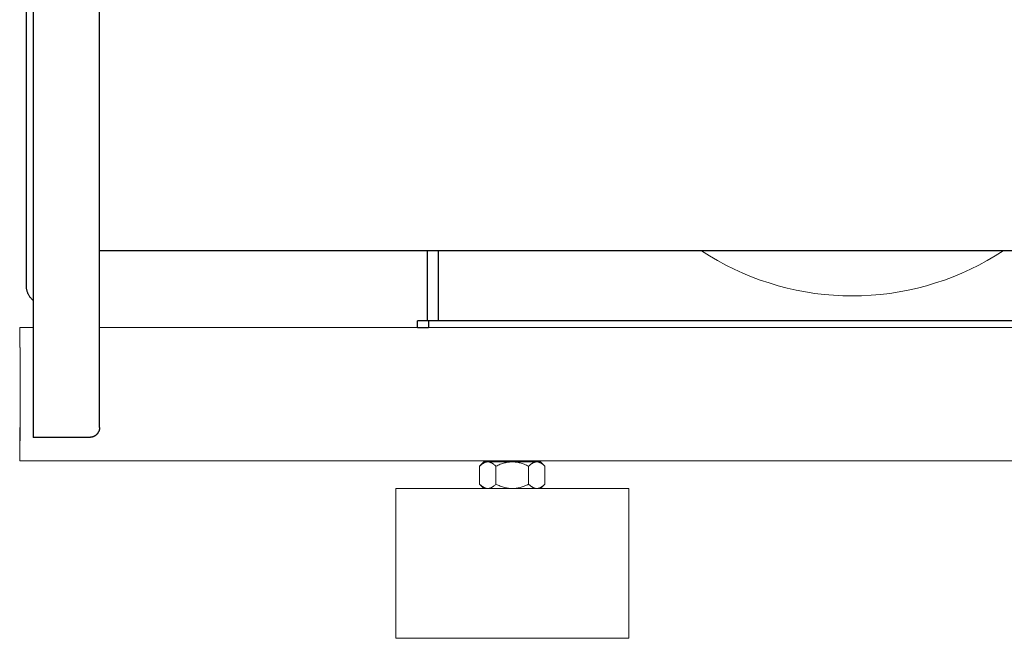
# Model space of a CAD drawing. Units: millimetres. Extents: x -1807 to 4660, y -2200 to 3801.
# Drawn here: x 0 to 296, y -2148 to -1962 of the extents above; entities that cross this region are included whole.
import ezdxf

# ---------------------------------------------------------------- set-up
doc = ezdxf.new("R2010")
doc.units = ezdxf.units.MM
doc.layers.add('Make2D$Visible$Curves$0', color=254, linetype='Continuous', lineweight=0, true_color=0xbebebe)
doc.layers.add('Make2D$Visible$Curves$3DCPCOLOR254', color=7, linetype='Continuous', lineweight=0, true_color=0xd6d6d6)
doc.layers.add('Make2D$Visible$Curves$1', color=7, linetype='Continuous', true_color=0x000000)
doc.layers.add('Make2D$Visible$Curves$3DCPCOLOR250', color=250, linetype='Continuous', true_color=0x333333)

msp = doc.modelspace()

# ---------------------------------------------------------------- linework, layer by layer
at = {"layer": 'Make2D$Visible$Curves$0', "color": 0, "linetype": 'ByBlock', "lineweight": -2}
for points in [[(4, -1837.4), (4, -2087.4)], [(24, -2084.4), (24, -1840.4)], [(2, -2041.77), (2, -1883.02)], [(309.02, -2031.35), (24, -2031.35)], [(4, -2046.25), (3.85, -2046.11), (3.71, -2045.97), (3.57, -2045.82), (3.44, -2045.67), (3.31, -2045.51), (3.18, -2045.35), (3.07, -2045.19), (2.95, -2045.02), (2.85, -2044.85), (2.75, -2044.68), (2.65, -2044.5), (2.56, -2044.32), (2.48, -2044.13), (2.41, -2043.94), (2.34, -2043.75), (2.27, -2043.56), (2.22, -2043.37), (2.17, -2043.17), (2.12, -2042.98), (2.08, -2042.78), (2.05, -2042.58), (2.03, -2042.38), (2.01, -2042.18), (2, -2041.98), (2, -2041.77)], [(24, -2084.4), (24, -2084.5), (23.99, -2084.6), (23.98, -2084.71), (23.97, -2084.81), (23.96, -2084.91), (23.94, -2085.01), (23.91, -2085.11), (23.89, -2085.21), (23.86, -2085.31), (23.83, -2085.4), (23.79, -2085.5), (23.75, -2085.59), (23.71, -2085.69), (23.66, -2085.78), (23.61, -2085.87), (23.56, -2085.96), (23.51, -2086.04), (23.45, -2086.13), (23.39, -2086.21), (23.33, -2086.29), (23.26, -2086.37), (23.19, -2086.45), (23.12, -2086.52), (23.05, -2086.59), (22.97, -2086.66), (22.89, -2086.73), (22.81, -2086.79), (22.73, -2086.85), (22.65, -2086.91), (22.56, -2086.96), (22.47, -2087.01), (22.38, -2087.06), (22.29, -2087.11), (22.2, -2087.15), (22.1, -2087.19), (22, -2087.23), (21.91, -2087.26), (21.81, -2087.29), (21.71, -2087.31), (21.61, -2087.34), (21.51, -2087.36), (21.41, -2087.37), (21.31, -2087.38), (21.2, -2087.39), (21.1, -2087.4), (21, -2087.4)], [(21, -2087.4), (4, -2087.4)]]:
    msp.add_lwpolyline(points, dxfattribs=at)
at = {"layer": 'Make2D$Visible$Curves$0'}
msp.add_lwpolyline([(0.11, -2060.4), (0.11, -2060.4)], dxfattribs=at)
at = {"layer": 'Make2D$Visible$Curves$1', "color": 251, "true_color": 0x545454}
for points in [[(122.5, -2052.4), (122.5, -2031.35)], [(125.74, -2052.4), (125.74, -2031.35)]]:
    msp.add_lwpolyline(points, dxfattribs=at)
at = {"layer": 'Make2D$Visible$Curves$3DCPCOLOR250'}
for points in [[(119.5, -2054.4), (119.5, -2052.4)], [(122.75, -2052.4), (119.5, -2052.4)], [(119.5, -2054.4), (122.75, -2054.4)], [(122.75, -2052.4), (122.75, -2054.4)], [(144.2, -2052.4), (122.75, -2052.4)], [(250, -2052.4), (144.2, -2052.4)], [(309.78, -2052.4), (250, -2052.4)]]:
    msp.add_lwpolyline(points, dxfattribs=at)
at = {"layer": 'Make2D$Visible$Curves$3DCPCOLOR254'}
for points in [[(204.7, -2031.35), (207.08, -2032.86), (209.52, -2034.28), (212, -2035.63), (214.52, -2036.88), (217.09, -2038.05), (219.7, -2039.13), (222.34, -2040.12), (225.01, -2041.02), (227.71, -2041.83), (230.44, -2042.55), (233.19, -2043.17), (235.96, -2043.7), (238.75, -2044.13), (241.55, -2044.47), (244.36, -2044.71), (247.18, -2044.85), (250, -2044.9), (252.82, -2044.85), (255.64, -2044.71), (258.45, -2044.47), (261.25, -2044.13), (264.04, -2043.7), (266.81, -2043.17), (269.56, -2042.55), (272.29, -2041.83), (274.99, -2041.02), (277.66, -2040.12), (280.3, -2039.13), (282.91, -2038.05), (285.48, -2036.88), (288, -2035.63), (290.48, -2034.28), (292.92, -2032.86), (295.3, -2031.35)], [(0, -2054.4), (0, -2056.74)], [(4, -2054.4), (0, -2054.4)], [(316.71, -2054.4), (24, -2054.4)], [(0, -2056.74), (0, -2060.4)], [(0, -2060.4), (0.11, -2060.4)], [(0.11, -2060.4), (0.11, -2062.4)], [(0.11, -2062.4), (0.11, -2086.4)], [(0, -2084.4), (0, -2088.4)], [(0.11, -2086.4), (0.11, -2088.4)], [(0.11, -2088.4), (0, -2088.4)], [(0, -2088.4), (0, -2092.06)], [(0, -2092.06), (0, -2094.4)], [(0, -2094.4), (316.16, -2094.4)], [(112.91, -2147.76), (112.91, -2102.76)], [(147.91, -2102.76), (112.91, -2102.76)], [(182.91, -2102.76), (147.91, -2102.76)], [(182.91, -2102.76), (182.91, -2147.76)], [(112.91, -2147.76), (147.91, -2147.76)], [(147.91, -2147.76), (182.91, -2147.76)]]:
    msp.add_lwpolyline(points, dxfattribs=at)
at = {"layer": 'Make2D$Visible$Curves$3DCPCOLOR254', "color": 0}
for points in [[(138.1, -2096.07), (139.41, -2094.76)], [(140.55, -2094.76), (140.48, -2094.76), (140.4, -2094.76), (140.33, -2094.77), (140.26, -2094.78), (140.18, -2094.79), (140.11, -2094.81), (140.04, -2094.82), (139.96, -2094.84), (139.89, -2094.86), (139.81, -2094.89), (139.74, -2094.91), (139.67, -2094.94), (139.59, -2094.97), (139.52, -2095.01), (139.44, -2095.04), (139.37, -2095.08), (139.29, -2095.12), (139.22, -2095.17), (139.14, -2095.21), (139.06, -2095.26), (138.99, -2095.32), (138.91, -2095.37), (138.83, -2095.43), (138.75, -2095.49), (138.59, -2095.62), (138.43, -2095.76), (138.26, -2095.91), (138.1, -2096.07)], [(138.1, -2096.07), (138.1, -2101.44)], [(140.55, -2094.76), (139.41, -2094.76)], [(147.91, -2094.76), (140.55, -2094.76)], [(143, -2096.07), (142.83, -2095.91), (142.67, -2095.76), (142.51, -2095.62), (142.35, -2095.49), (142.27, -2095.43), (142.19, -2095.37), (142.11, -2095.32), (142.04, -2095.26), (141.96, -2095.21), (141.88, -2095.17), (141.81, -2095.12), (141.73, -2095.08), (141.66, -2095.04), (141.58, -2095.01), (141.51, -2094.97), (141.43, -2094.94), (141.36, -2094.91), (141.29, -2094.89), (141.21, -2094.86), (141.14, -2094.84), (141.06, -2094.82), (140.99, -2094.81), (140.92, -2094.79), (140.84, -2094.78), (140.77, -2094.77), (140.7, -2094.76), (140.62, -2094.76), (140.55, -2094.76)], [(147.91, -2094.76), (147.62, -2094.76), (147.32, -2094.78), (147.03, -2094.81), (146.73, -2094.84), (146.44, -2094.89), (146.14, -2094.94), (145.85, -2095.01), (145.55, -2095.08), (145.24, -2095.17), (144.94, -2095.26), (144.63, -2095.37), (144.32, -2095.49), (144, -2095.62), (143.67, -2095.76), (143.34, -2095.91), (143, -2096.07)], [(143, -2096.07), (143, -2101.44)], [(155.27, -2094.76), (147.91, -2094.76)], [(152.82, -2096.07), (152.48, -2095.91), (152.15, -2095.76), (151.83, -2095.62), (151.51, -2095.49), (151.19, -2095.37), (150.88, -2095.26), (150.58, -2095.17), (150.28, -2095.08), (149.98, -2095.01), (149.68, -2094.94), (149.38, -2094.89), (149.09, -2094.84), (148.79, -2094.81), (148.5, -2094.78), (148.21, -2094.76), (147.91, -2094.76)], [(155.27, -2094.76), (155.2, -2094.76), (155.12, -2094.76), (155.05, -2094.77), (154.98, -2094.78), (154.9, -2094.79), (154.83, -2094.81), (154.76, -2094.82), (154.68, -2094.84), (154.61, -2094.86), (154.54, -2094.89), (154.46, -2094.91), (154.39, -2094.94), (154.31, -2094.97), (154.24, -2095.01), (154.17, -2095.04), (154.09, -2095.08), (154.01, -2095.12), (153.94, -2095.17), (153.86, -2095.21), (153.79, -2095.26), (153.71, -2095.32), (153.63, -2095.37), (153.55, -2095.43), (153.47, -2095.49), (153.31, -2095.62), (153.15, -2095.76), (152.99, -2095.91), (152.82, -2096.07)], [(152.82, -2096.07), (152.82, -2101.44)], [(156.41, -2094.76), (155.27, -2094.76)], [(157.73, -2096.07), (157.56, -2095.91), (157.39, -2095.76), (157.23, -2095.62), (157.07, -2095.49), (156.99, -2095.43), (156.91, -2095.37), (156.84, -2095.32), (156.76, -2095.26), (156.68, -2095.21), (156.61, -2095.17), (156.53, -2095.12), (156.45, -2095.08), (156.38, -2095.04), (156.3, -2095.01), (156.23, -2094.97), (156.16, -2094.94), (156.08, -2094.91), (156.01, -2094.89), (155.93, -2094.86), (155.86, -2094.84), (155.79, -2094.82), (155.71, -2094.81), (155.64, -2094.79), (155.57, -2094.78), (155.49, -2094.77), (155.42, -2094.76), (155.35, -2094.76), (155.27, -2094.76)], [(156.41, -2094.76), (157.73, -2096.07)], [(157.73, -2096.07), (157.73, -2101.44)], [(139.41, -2102.76), (138.1, -2101.44)], [(138.1, -2101.44), (138.26, -2101.61), (138.43, -2101.76), (138.59, -2101.9), (138.75, -2102.03), (138.83, -2102.09), (138.91, -2102.15), (138.99, -2102.2), (139.06, -2102.25), (139.14, -2102.3), (139.22, -2102.35), (139.29, -2102.4), (139.37, -2102.44), (139.44, -2102.48), (139.52, -2102.51), (139.59, -2102.55), (139.67, -2102.58), (139.74, -2102.61), (139.81, -2102.63), (139.89, -2102.66), (139.96, -2102.68), (140.04, -2102.7), (140.11, -2102.71), (140.18, -2102.73), (140.26, -2102.74), (140.33, -2102.75), (140.4, -2102.75), (140.48, -2102.76), (140.55, -2102.76)], [(140.55, -2102.76), (140.62, -2102.76), (140.7, -2102.75), (140.77, -2102.75), (140.84, -2102.74), (140.92, -2102.73), (140.99, -2102.71), (141.06, -2102.7), (141.14, -2102.68), (141.21, -2102.66), (141.29, -2102.63), (141.36, -2102.61), (141.43, -2102.58), (141.51, -2102.55), (141.58, -2102.51), (141.66, -2102.48), (141.73, -2102.44), (141.81, -2102.4), (141.88, -2102.35), (141.96, -2102.3), (142.04, -2102.25), (142.11, -2102.2), (142.19, -2102.15), (142.27, -2102.09), (142.35, -2102.03), (142.51, -2101.9), (142.67, -2101.76), (142.83, -2101.61), (143, -2101.44)], [(143, -2101.44), (143.34, -2101.61), (143.67, -2101.76), (144, -2101.9), (144.32, -2102.03), (144.63, -2102.15), (144.94, -2102.25), (145.24, -2102.35), (145.55, -2102.44), (145.85, -2102.51), (146.14, -2102.58), (146.44, -2102.63), (146.73, -2102.68), (147.03, -2102.71), (147.32, -2102.74), (147.62, -2102.75), (147.91, -2102.76)], [(147.91, -2102.76), (148.21, -2102.75), (148.5, -2102.74), (148.79, -2102.71), (149.09, -2102.68), (149.38, -2102.63), (149.68, -2102.58), (149.98, -2102.51), (150.28, -2102.44), (150.58, -2102.35), (150.88, -2102.25), (151.19, -2102.15), (151.51, -2102.03), (151.83, -2101.9), (152.15, -2101.76), (152.48, -2101.61), (152.82, -2101.44)], [(152.82, -2101.44), (152.99, -2101.61), (153.15, -2101.76), (153.31, -2101.9), (153.47, -2102.03), (153.55, -2102.09), (153.63, -2102.15), (153.71, -2102.2), (153.79, -2102.25), (153.86, -2102.3), (153.94, -2102.35), (154.01, -2102.4), (154.09, -2102.44), (154.17, -2102.48), (154.24, -2102.51), (154.31, -2102.55), (154.39, -2102.58), (154.46, -2102.61), (154.54, -2102.63), (154.61, -2102.66), (154.68, -2102.68), (154.76, -2102.7), (154.83, -2102.71), (154.9, -2102.73), (154.98, -2102.74), (155.05, -2102.75), (155.12, -2102.75), (155.2, -2102.76), (155.27, -2102.76)], [(155.27, -2102.76), (155.35, -2102.76), (155.42, -2102.75), (155.49, -2102.75), (155.57, -2102.74), (155.64, -2102.73), (155.71, -2102.71), (155.79, -2102.7), (155.86, -2102.68), (155.93, -2102.66), (156.01, -2102.63), (156.08, -2102.61), (156.16, -2102.58), (156.23, -2102.55), (156.3, -2102.51), (156.38, -2102.48), (156.45, -2102.44), (156.53, -2102.4), (156.61, -2102.35), (156.68, -2102.3), (156.76, -2102.25), (156.84, -2102.2), (156.91, -2102.15), (156.99, -2102.09), (157.07, -2102.03), (157.23, -2101.9), (157.39, -2101.76), (157.56, -2101.61), (157.73, -2101.44)], [(157.73, -2101.44), (156.41, -2102.76)]]:
    msp.add_lwpolyline(points, dxfattribs=at)

doc.saveas('drawing.dxf')
